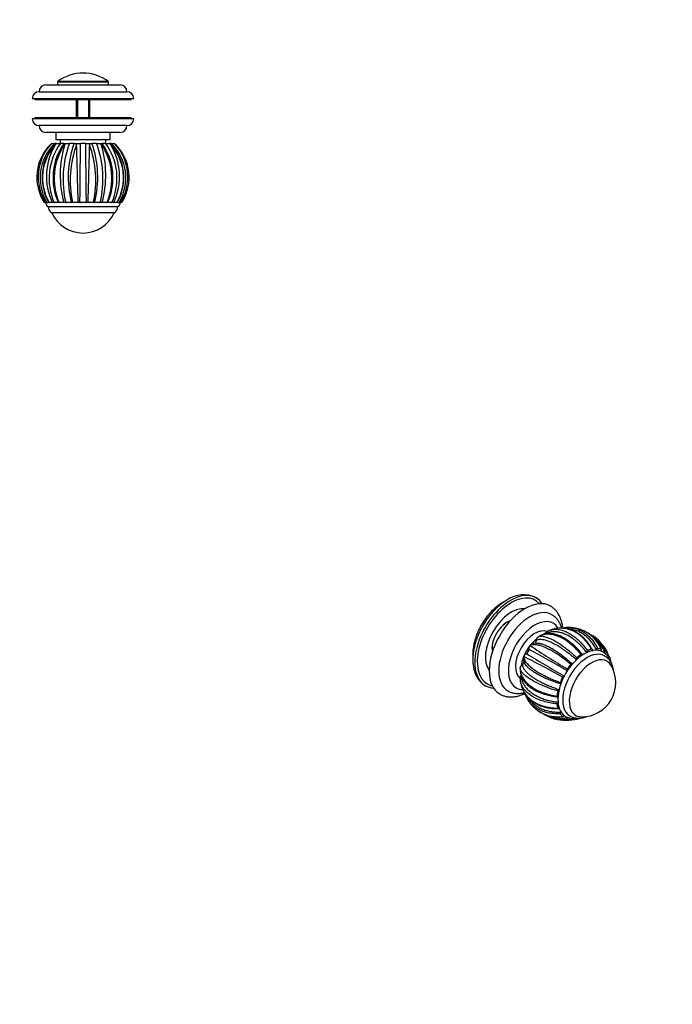
# Model space of a CAD drawing. Units: millimetres. Extents: x 0 to 744, y 0 to 1164.
# Drawn here: x 358 to 744, y 0 to 582 of the extents above; entities that cross this region are included whole.
import ezdxf
from ezdxf import colors
from ezdxf.entities.mleader import LeaderData, LeaderLine
from ezdxf.math import Vec2, Vec3

# ---------------------------------------------------------------- set-up
doc = ezdxf.new("R2010")
doc.units = ezdxf.units.MM
for name, color, linetype in [('DV2_Défaut', 7, 'Continuous'), ('DV6_Défaut', 7, 'Continuous'), ('Défaut', 7, 'Continuous')]:
    doc.layers.add(name, color=color, linetype=linetype)

# ---------------------------------------------------------------- blocks, each defined once
blk = doc.blocks.new('_DOT')
at = {"color": 0}
blk.add_line((0, 0), (-1, 0), dxfattribs=at)
at = {"color": 0, "const_width": 0.333}
blk.add_lwpolyline([(-0.1665, 0, 1), (0.1665, 0, 1)], format="xyb", close=True, dxfattribs=at)
blk = doc.blocks.new('SE1')
at = {"layer": 'DV2_Défaut', "color": 7, "linetype": 'Continuous'}
for p, q in [((373.64, 543.45), (417.64, 543.45)), ((380.64, 545.35), (410.64, 545.35)), ((380.64, 545.35), (380.64, 543.45)), ((410.56, 545.51), (380.72, 545.51)), ((410.64, 543.45), (410.64, 545.35)), ((369.64, 539.45), (421.64, 539.45)), ((365.64, 535.45), (425.64, 535.45)), ((367.14, 535.45), (367.14, 534.95)), ((367.14, 534.95), (424.14, 534.95)), ((391.64, 534.95), (391.64, 523.95)), ((392.4, 534.95), (392.4, 523.95)), ((398.87, 534.95), (398.87, 523.95)), ((399.64, 523.95), (399.64, 534.95)), ((424.14, 534.95), (424.14, 535.45)), ((424.14, 523.95), (367.14, 523.95)), ((367.14, 523.95), (367.14, 523.45)), ((424.14, 523.45), (424.14, 523.95)), ((425.64, 523.45), (365.64, 523.45)), ((421.64, 519.45), (369.64, 519.45)), ((417.64, 515.45), (373.64, 515.45)), ((379.64, 515.45), (379.64, 510.95)), ((411.64, 510.95), (411.64, 515.45)), ((376.57, 508.4), (377.13, 508.95)), ((377.16, 508.95), (378.96, 508.95)), ((379.65, 508.95), (378.96, 508.95)), ((379.95, 508.95), (379.47, 508.4)), ((411.64, 510.95), (379.64, 510.95)), ((379.88, 508.95), (379.67, 508.95)), ((379.88, 508.95), (379.95, 508.95)), ((379.95, 508.95), (382.27, 508.95)), ((382.14, 510.95), (382.14, 508.95)), ((384.36, 508.95), (382.27, 508.95)), ((384.31, 508.95), (385.05, 508.95)), ((385.16, 508.95), (384.84, 508.4)), ((385.04, 508.95), (385.16, 508.95)), ((385.16, 508.95), (387.61, 508.95)), ((390.31, 508.95), (387.61, 508.95)), ((390.31, 508.95), (391.83, 508.95)), ((391.83, 508.95), (391.96, 508.95)), ((391.96, 508.95), (391.84, 508.4)), ((391.96, 508.95), (394.18, 508.95)), ((397.1, 508.95), (394.18, 508.95)), ((397.1, 508.95), (399.19, 508.95)), ((399.19, 508.95), (399.32, 508.95)), ((399.32, 508.95), (400.96, 508.95)), ((399.32, 508.95), (399.43, 508.4)), ((403.66, 508.95), (400.96, 508.95)), ((403.66, 508.95), (406.01, 508.95)), ((406.01, 508.95), (406.12, 508.95)), ((406.12, 508.95), (406.97, 508.95)), ((406.12, 508.95), (406.44, 508.4)), ((409.01, 508.95), (407, 508.95)), ((409.01, 508.95), (411.25, 508.95)), ((409.14, 508.95), (409.14, 510.95)), ((411.25, 508.95), (411.32, 508.95)), ((411.61, 508.95), (411.32, 508.95)), ((411.32, 508.95), (411.8, 508.4)), ((412.31, 508.95), (411.64, 508.95)), ((412.31, 508.95), (414.12, 508.95)), ((414.14, 508.95), (414.71, 508.4)), ((373.43, 473.95), (372.76, 473.95)), ((374.29, 473.95), (373.43, 473.95)), ((374.23, 473.95), (373.94, 473.95)), ((374.29, 473.95), (374.8, 473.95)), ((375.4, 473.95), (374.79, 473.95)), ((375.45, 473.95), (375.57, 473.95)), ((377.48, 473.95), (375.57, 473.95)), ((378.54, 473.95), (377.48, 473.95)), ((381.02, 473.95), (378.17, 473.95)), ((378.54, 473.95), (379.07, 473.95)), ((381.44, 473.95), (381.08, 473.95)), ((384.3, 473.95), (381.44, 473.95)), ((385.4, 473.95), (384.3, 473.95)), ((388.71, 473.95), (385.09, 473.95)), ((385.4, 473.95), (385.87, 473.95)), ((388.63, 473.95), (388.76, 473.95)), ((389.47, 473.95), (388.76, 473.95)), ((392.84, 473.95), (389.46, 473.95)), ((393.82, 473.95), (392.84, 473.95)), ((397.41, 473.95), (393.6, 473.95)), ((393.82, 473.95), (394.15, 473.95)), ((397.14, 473.95), (397.46, 473.95)), ((398.43, 473.95), (397.46, 473.95)), ((401.81, 473.95), (398.43, 473.95)), ((402.51, 473.95), (401.8, 473.95)), ((405.83, 473.95), (402.44, 473.95)), ((402.51, 473.95), (402.66, 473.95)), ((405.42, 473.95), (405.87, 473.95)), ((406.98, 473.95), (405.87, 473.95)), ((409.84, 473.95), (406.98, 473.95)), ((410.2, 473.95), (409.83, 473.95)), ((412.7, 473.95), (410.25, 473.95)), ((412.21, 473.95), (412.73, 473.95)), ((413.79, 473.95), (412.73, 473.95)), ((415.7, 473.95), (413.79, 473.95)), ((415.7, 473.95), (415.82, 473.95)), ((416.49, 473.95), (415.89, 473.95)), ((416.47, 473.95), (416.99, 473.95)), ((417.84, 473.95), (416.99, 473.95)), ((418.52, 473.95), (417.84, 473.95)), ((416.14, 471.45), (375.14, 471.45)), ((414.14, 467.95), (377.14, 467.95)), ((414.14, 467.95), (377.14, 467.95))]:
    blk.add_line(p, q, dxfattribs=at)
for centre, radius, start, end in [((395.64, 525.45), 25, 53.36079, 126.63921), ((373.64, 539.45), 4, 90, 179.98253), ((380.84, 545.35), 0.2, 126.63921, 180), ((410.44, 545.35), 0.2, 0, 53.36079), ((417.64, 539.45), 4, 0.01747, 90), ((369.64, 535.45), 4, 90, 180), ((421.64, 535.45), 4, 0, 90), ((369.64, 523.45), 4, 180, 270), ((373.64, 519.45), 4, 180.01747, 270), ((417.64, 519.45), 4, 270, 359.98253), ((421.64, 523.45), 4, 270, 0), ((395.61, 488.86), 27.28, 134.26034, 213.12603), ((395.6, 488.88), 27.28, 132.6217, 170.58741), ((398.03, 489.08), 28.88, 138.00798, 211.58612), ((398.84, 488.48), 28.53, 134.16398, 210.6174), ((400.4, 488.71), 28.97, 135.64432, 210.6196), ((400.67, 488.55), 29.04, 136.88722, 210.19261), ((409.78, 489.37), 35.79, 147.87534, 205.51071), ((411.01, 488.19), 35.46, 144.16328, 203.68168), ((413.31, 488.62), 35.4, 144.95622, 204.47213), ((414.69, 488.06), 36.12, 145.73405, 202.99687), ((444.93, 490.23), 62.78, 163.17667, 195.02628), ((446.02, 487.7), 62.16, 160.01085, 192.78046), ((447.79, 488.87), 60.89, 160.74406, 194.18373), ((451.15, 487), 63.05, 160.15763, 191.94018), ((-7018.97, 567.09), 7413.37, 359.280141, 359.55066), ((7121.25, 560.06), 6724.35, 180.435465, 180.733704), ((340.2, 487.01), 62.97, 348.03, 19.8533), ((342.81, 488.84), 61.53, 345.99573, 19.0762), ((345.98, 487.74), 61.46, 347.03546, 20.1907), ((376.61, 488.07), 36.1, 336.97592, 34.27672), ((346.33, 490.24), 62.79, 344.96978, 16.81215), ((377.94, 488.62), 35.43, 335.53786, 35.01739), ((380.48, 488.22), 35.27, 336.14185, 36.01386), ((390.92, 488.71), 28.94, 329.3332, 44.38723), ((390.61, 488.56), 29.03, 329.7918, 43.11681), ((381.48, 489.37), 35.8, 334.49292, 32.11157), ((392.49, 488.49), 28.49, 329.31899, 45.89945), ((395.67, 488.88), 27.28, 17.43389, 47.38096), ((395.67, 488.86), 27.28, 326.87284, 45.74043), ((393.27, 489.08), 28.86, 328.38579, 42.02047), ((412.91, 488.67), 35.04, 159.23216, 174.21694), ((378.15, 488.65), 35.23, 5.82597, 20.63302), ((376.25, 473.82), 2.62, 177.11763, 244.80989), ((415.02, 473.82), 2.62, 295.19011, 2.88237), ((395.67, 488.88), 27.28, 326.82978, 328.9117), ((379.2, 471.45), 4.06, 180, 239.48976), ((395.64, 476.21), 20.26, 204.06119, 335.93881), ((412.08, 471.45), 4.06, 300.51024, 0)]:
    blk.add_arc(centre, radius, start, end, dxfattribs=at)
for points, knots in [([(392.84, 473.95), (392.83, 474.41), (392.79, 475.36), (392.72, 477.52), (392.63, 480.56), (392.49, 485.46), (392.34, 491.38), (392.19, 497), (392.07, 501.12), (391.99, 503.99), (391.91, 506.4), (391.87, 507.76), (391.85, 508.4)], [0, 0, 0, 0, 0.043583, 0.089106, 0.195085, 0.304704, 0.491503, 0.66299, 0.760273, 0.848862, 0.928768, 1, 1, 1, 1]), ([(399.43, 508.4), (399.42, 508.04), (399.39, 507.29), (399.35, 506.04), (399.31, 504.64), (399.26, 503.08), (399.21, 501.35), (399.16, 499.44), (399.07, 496.13), (398.93, 491.08), (398.79, 485.65), (398.67, 481.49), (398.59, 478.74), (398.51, 476.23), (398.46, 474.7), (398.43, 473.95)], [0, 0, 0, 0, 0.040732, 0.084514, 0.13135, 0.181241, 0.234189, 0.290199, 0.349272, 0.516912, 0.698376, 0.779388, 0.856657, 0.930192, 1, 1, 1, 1])]:
    blk.add_open_spline(points, degree=3, knots=knots, dxfattribs=at)
blk = doc.blocks.new('SE5')
at = {"layer": 'DV6_Défaut', "color": 7, "linetype": 'Continuous'}
for p, q in [((664.6, 217.05), (664.69, 217.13)), ((664.69, 217.13), (665, 217.31)), ((659.8, 211.95), (659.88, 212.05)), ((659.88, 212.05), (660.05, 212.08)), ((656.14, 205.55), (656.2, 205.67)), ((656.2, 205.67), (656.25, 205.51)), ((654.2, 198.61), (654.21, 198.97)), ((654.21, 198.97), (654.22, 199.09)), ((679.61, 167.92), (679.77, 167.92))]:
    blk.add_line(p, q, dxfattribs=at)
for centre, radius, start, end in [((656.13, 225.26), 16.78, 64.5301, 124.83027), ((656.13, 225.26), 16.78, 63.78708, 63.89398), ((652.15, 225.22), 14.81, 118.69675, 124.66471), ((681.43, 195.35), 27.5, 107.47994, 110.4542), ((682.56, 206.25), 16.55, 84.92711, 102.94203), ((681.43, 195.35), 27.5, 72.22971, 84.52362), ((683.4, 202.54), 20.06, 21.37674, 71.30582), ((667.6, 214.19), 4.15, 136.41986, 169.32946), ((671.83, 216.88), 3.81, 126.56714, 148.87436), ((675.34, 211.6), 10.15, 110.26537, 124.77163), ((683.73, 202.68), 19.8, 20.53298, 61.26794), ((686.53, 200.19), 20.52, 50.46286, 65.32033), ((685.98, 201.1), 19.44, 20.99509, 51.7735), ((687.25, 201.8), 18.76, 20.04462, 49.04956), ((681.43, 195.35), 27.5, 33.78512, 48.67388), ((656.85, 209.55), 2.46, 293.60587, 6.39228), ((662.61, 210.16), 3.33, 147.5665, 185.85505), ((79.98, -852.92), 1210.39, 60.1857, 61.40433), ((661.58, 210.89), 2.06, 120.0918, 145.72115), ((883.4, 542.37), 398.72, 235.93175, 239.66079), ((663.74, 207.59), 5.97, 89.92734, 122.23758), ((658.02, 204.78), 2.03, 157.49326, 179.9232), ((662.24, 204.65), 6.23, 178.6852, 209.63655), ((659.17, 204.3), 3.28, 114.05185, 155.14717), ((470.47, -174.54), 423.04, 60.43407, 63.94876), ((1353.32, 1349.08), 1336.93, 238.65348, 239.75677), ((688.81, 203.65), 1.64, 133.51938, 172.80102), ((694.76, 207.73), 1.52, 119.20701, 160.7264), ((658.2, 197.91), 4.15, 130.66556, 163.57962), ((683.06, 197.49), 1.31, 144.06682, 190.0137), ((690.44, 190.15), 20.26, 269.95656, 30.04344), ((664.11, 192.51), 9.93, 175.192, 189.64462), ((657.71, 193.04), 3.5, 150.60055, 175.85835), ((680.4, 192.88), 1.31, 110.017, 156.1343), ((678.94, 196.79), 2.87, 290.63104, 298.83001), ((678.94, 196.79), 2.87, 1.18934, 9.36894), ((681.43, 195.35), 27.5, 189.54479, 192.52584), ((672.59, 188.96), 16.58, 197.07398, 214.58959), ((677.94, 184.82), 1.64, 127.23683, 166.42873), ((681.43, 195.35), 27.5, 215.48138, 227.76954), ((676.22, 189.69), 19.8, 227.88957, 228.12827), ((676.19, 190.06), 20.06, 228.69103, 278.63239), ((677.36, 177.64), 1.5, 139.04596, 181.23078), ((676.22, 189.69), 19.8, 234.51816, 279.51388), ((679.8, 188.54), 20.53, 234.72646, 248.9595), ((678.76, 187.1), 18.77, 250.34243, 279.94378), ((681.43, 195.35), 27.5, 251.33331, 266.22542), ((680.81, 183.42), 15.53, 266.14003, 267.29314), ((680.81, 183.42), 15.53, 281.02807, 282.44891)]:
    blk.add_arc(centre, radius, start, end, dxfattribs=at)
for centre, major_axis, start_param, end_param in [((648.55, 214.34), (-15, -25.98), 2.854776, 6.283185), ((648.9, 214.13), (-14.25, -24.68), 2.949671, 6.283185), ((657.04, 209.44), (-15, -25.98), 3.142114, 6.283185), ((648.9, 214.13), (-10.8, -18.71), 3.384211, 6.040567), ((659.87, 207.81), (-13, -22.52), 3.141347, 6.282789), ((662.69, 206.17), (-11, -19.05), 2.825227, 6.283185), ((646.43, 215.56), (6.32, 10.96), 0.570369, 2.571224), ((645.72, 215.97), (5.75, 9.96), 0.513504, 0.916476), ((662.69, 206.17), (8, 13.86), 0.068077, 3.074963), ((665.88, 204.34), (8, 13.86), 0.963419, 2.17954), ((645.72, 215.97), (5.75, 9.96), 2.225117, 2.628088), ((692.04, 189.23), (11, 19.05), 0.035634, 3.107849), ((692.04, 189.23), (11.52, 19.96), 0.514346, 0.663842), ((692.04, 189.23), (11.52, 19.96), 0.121647, 0.271143), ((693.81, 188.21), (10.25, 17.75), 0, 3.141654), ((696.28, 186.78), (9.25, 16.02), 0, 3.462818), ((696.28, 186.78), (9.25, 16.02), 0, 3.462818), ((692.04, 189.23), (11.52, 19.96), 0.907045, 1.056541), ((693.81, 188.21), (10.25, 17.75), 6.282912, 6.283185), ((692.04, 189.23), (11.52, 19.96), 6.012133, 6.161629), ((692.04, 189.23), (11.52, 19.96), 1.299744, 1.44924), ((696.28, 186.78), (9.25, 16.02), 5.96196, 6.283185), ((696.28, 186.78), (9.25, 16.02), 5.96196, 6.283185), ((692.04, 189.23), (11.52, 19.96), -0.623135, -0.514256), ((692.04, 189.23), (-11.52, -19.96), 4.834036, 4.983532), ((648.55, 214.34), (-15, -25.98), 0, 0.286816), ((648.9, 214.13), (-14.25, -24.68), 0, 0.191922), ((662.69, 206.17), (-11, -19.05), 0, 0.316281), ((657.04, 209.44), (-15, -25.98), 0, 0.001495), ((692.04, 189.23), (-11.52, -19.96), -1.056576, -0.906939), ((692.04, 189.23), (-11.52, -19.96), -0.663751, -0.514256), ((692.04, 189.23), (-11.52, -19.96), 6.012133, 6.161629), ((692.04, 189.23), (-11.52, -19.96), 0.514346, 0.628734), ((692.04, 189.23), (-11.52, -19.96), 0.121647, 0.271143)]:
    blk.add_ellipse(centre, major_axis=major_axis, ratio=0.57735, start_param=start_param, end_param=end_param, dxfattribs=at)
for points, knots in [([(646.55, 239.03), (646.32, 238.9), (645.77, 238.57), (644.78, 237.94), (643.66, 237.15), (642.55, 236.29), (641.46, 235.38), (640.38, 234.41), (639.33, 233.4), (638.31, 232.33), (637.31, 231.22), (636.35, 230.07), (635.41, 228.87), (634.51, 227.64), (633.65, 226.38), (632.82, 225.09), (632.03, 223.77), (631.29, 222.42), (630.59, 221.06), (629.93, 219.68), (629.32, 218.28), (628.76, 216.88), (628.25, 215.46), (627.8, 214.04), (627.39, 212.62), (627.04, 211.21), (626.75, 209.79), (626.51, 208.39), (626.34, 207), (626.22, 205.62), (626.16, 204.27), (626.17, 202.93), (626.24, 201.62), (626.37, 200.34), (626.57, 199.1), (626.83, 197.9), (627.16, 196.73), (627.55, 195.62), (628, 194.56), (628.51, 193.56), (629.08, 192.62), (629.7, 191.74), (630.38, 190.93), (631.1, 190.18), (631.87, 189.5), (632.67, 188.9), (633.27, 188.51), (633.56, 188.35), (633.58, 188.35)], [0, 0, 0, 0, 0.012271, 0.035108, 0.057923, 0.080718, 0.103484, 0.126217, 0.148916, 0.17158, 0.194214, 0.216818, 0.239399, 0.261959, 0.284504, 0.307038, 0.329567, 0.352096, 0.37463, 0.397171, 0.419727, 0.442302, 0.464901, 0.487529, 0.510192, 0.532892, 0.555635, 0.578422, 0.601255, 0.624132, 0.647049, 0.669999, 0.692968, 0.715928, 0.738849, 0.761697, 0.784427, 0.806993, 0.829352, 0.851464, 0.873302, 0.894855, 0.916126, 0.937136, 0.95792, 0.978523, 0.998998, 1, 1, 1, 1]), ([(643.72, 237.4), (643.51, 237.27), (642.99, 236.97), (642.07, 236.37), (641.02, 235.62), (639.98, 234.8), (638.96, 233.93), (637.97, 233.01), (637, 232.04), (636.06, 231.02), (635.15, 229.95), (634.27, 228.85), (633.43, 227.71), (632.62, 226.54), (631.85, 225.33), (631.12, 224.1), (630.44, 222.85), (629.8, 221.57), (629.2, 220.28), (628.65, 218.98), (628.15, 217.66), (627.71, 216.34), (627.32, 215.01), (626.98, 213.69), (626.69, 212.37), (626.47, 211.06), (626.3, 209.75), (626.2, 208.47), (626.16, 207.2), (626.17, 206.21), (626.2, 205.64), (626.21, 205.48)], [0, 0, 0, 0, 0.019472, 0.055534, 0.091557, 0.127542, 0.163472, 0.199339, 0.235141, 0.27088, 0.306561, 0.342193, 0.377783, 0.413342, 0.448881, 0.48441, 0.51994, 0.55548, 0.591039, 0.626631, 0.662264, 0.697951, 0.733702, 0.769526, 0.805432, 0.841425, 0.877508, 0.913678, 0.949925, 0.986229, 1, 1, 1, 1]), ([(679.32, 222.48), (679.31, 222.58), (679.25, 223.11), (679.13, 224.05), (678.9, 225.27), (678.61, 226.46), (678.25, 227.59), (677.83, 228.68), (677.35, 229.71), (676.81, 230.69), (676.21, 231.6), (675.56, 232.45), (674.86, 233.22), (674.12, 233.94), (673.33, 234.58), (672.62, 235.08), (672.2, 235.32), (672.02, 235.42)], [0, 0, 0, 0, 0.018015, 0.094284, 0.170371, 0.246142, 0.321448, 0.396138, 0.470069, 0.543131, 0.615257, 0.686433, 0.756701, 0.826152, 0.894922, 0.963173, 1, 1, 1, 1]), ([(678.7, 222.38), (678.61, 222.7), (678.4, 223.36), (678.02, 224.34), (677.56, 225.31), (677.05, 226.23), (676.47, 227.08), (675.85, 227.87), (675.17, 228.59), (674.45, 229.24), (673.69, 229.81), (673.14, 230.18), (672.87, 230.32), (672.87, 230.32)], [0, 0, 0, 0, 0.09206, 0.198474, 0.303587, 0.407218, 0.509278, 0.609779, 0.70883, 0.806622, 0.903406, 0.999477, 1, 1, 1, 1]), ([(671.82, 221.12), (671.87, 221.14), (672.23, 221.27), (672.93, 221.47), (674.01, 221.66), (675.19, 221.73), (676.5, 221.65), (678.78, 221.28), (682.25, 220.01), (686, 217.56), (688.85, 215.06), (690.74, 213.14), (692.46, 211.15), (693.51, 209.74), (694.02, 209.05)], [0, 0, 0, 0, 0.007751, 0.058514, 0.112588, 0.169977, 0.230682, 0.294709, 0.476406, 0.673085, 0.76089, 0.844638, 0.924338, 1, 1, 1, 1]), ([(696.4, 209.88), (696.14, 210.33), (695.62, 211.25), (694.35, 213.17), (692.47, 215.52), (689.23, 218.58), (684.99, 221.15), (680.59, 222.31), (677.13, 222.39), (674.89, 222.06), (673.61, 221.73), (673.17, 221.59)], [0, 0, 0, 0, 0.0486013, 0.0993816, 0.2176022, 0.3398828, 0.5482568, 0.7395514, 0.8480707, 0.9468918, 1, 1, 1, 1]), ([(696.83, 209.68), (696.54, 210.21), (696.02, 211.17), (695.07, 212.64), (694.08, 213.98), (693.01, 215.27), (691.88, 216.47), (690.71, 217.55), (689.65, 218.4), (688.73, 219.06), (687.94, 219.57), (687.25, 219.97), (686.59, 220.33), (685.91, 220.66), (684.93, 221.1), (683.65, 221.57), (682.1, 221.99), (680.91, 222.2), (680.11, 222.3), (679.67, 222.34), (679.23, 222.36), (678.74, 222.38), (678.08, 222.39), (677.19, 222.36), (676.03, 222.24), (675.06, 222.07), (674.52, 221.95), (674.42, 221.92)], [0, 0, 0, 0, 0.053896, 0.114575, 0.171129, 0.223564, 0.287069, 0.343266, 0.392149, 0.433687, 0.467883, 0.49532, 0.522333, 0.550665, 0.580318, 0.643228, 0.704979, 0.76357, 0.78075, 0.797777, 0.814649, 0.832203, 0.854657, 0.890435, 0.934782, 0.9877, 1, 1, 1, 1]), ([(699.28, 209.71), (699.04, 210.14), (698.55, 211.01), (697.74, 212.27), (696.86, 213.49), (695.91, 214.68), (694.88, 215.81), (693.78, 216.89), (692.25, 218.2), (690.25, 219.58), (687.76, 220.83), (685.2, 221.65), (683.26, 221.95), (682.19, 222.01), (681.97, 222.01)], [0, 0, 0, 0, 0.059469, 0.12039, 0.182761, 0.246581, 0.311849, 0.378563, 0.446722, 0.578631, 0.70938, 0.838986, 0.967465, 1, 1, 1, 1]), ([(684.02, 222.73), (684.26, 222.71), (686.06, 222.5), (689.52, 221.46), (693.21, 219.04), (695.82, 216.5), (697.45, 214.52), (698.87, 212.45), (699.67, 210.96), (700.06, 210.24)], [0, 0, 0, 0, 0.038792, 0.286418, 0.554463, 0.674129, 0.788264, 0.896884, 1, 1, 1, 1]), ([(687.18, 203.86), (686.79, 204.2), (686, 204.89), (684.78, 205.9), (683.54, 206.9), (682.26, 207.89), (680.95, 208.85), (679.62, 209.78), (677.87, 210.95), (675.75, 212.25), (673.35, 213.52), (671.11, 214.51), (669.09, 215.21), (667.29, 215.6), (665.75, 215.69), (664.46, 215.51), (663.84, 215.14), (663.52, 214.96)], [0, 0, 0, 0, 0.040444, 0.081876, 0.124294, 0.167697, 0.212085, 0.257457, 0.303811, 0.393521, 0.482442, 0.570585, 0.657963, 0.744583, 0.830457, 0.915593, 1, 1, 1, 1]), ([(683.2, 214.54), (682.6, 214.98), (681.62, 215.69), (680, 216.67), (678.5, 217.44), (677.06, 218.05), (675.75, 218.5), (674.55, 218.81), (673.51, 219), (672.65, 219.11), (671.93, 219.15), (671.31, 219.16), (670.67, 219.14), (669.93, 219.08), (669.21, 218.97), (668.58, 218.84), (668.1, 218.72), (667.7, 218.6), (667.28, 218.46), (666.77, 218.26), (666.18, 218), (665.58, 217.68), (665.14, 217.43), (664.92, 217.28), (664.88, 217.25)], [0, 0, 0, 0, 0.085765, 0.167976, 0.246614, 0.321654, 0.39264, 0.45649, 0.512607, 0.561001, 0.594602, 0.626973, 0.659066, 0.697723, 0.745871, 0.776588, 0.803028, 0.82518, 0.844792, 0.874489, 0.91679, 0.952001, 0.992825, 1, 1, 1, 1]), ([(690.06, 206.77), (689.72, 207.19), (689.03, 208.04), (687.46, 209.82), (685.24, 212.03), (681.67, 214.93), (677.38, 217.43), (673.31, 218.65), (670.31, 218.86), (668.22, 218.62), (666.46, 218.11), (665.47, 217.57), (665, 217.31)], [0, 0, 0, 0, 0.043583, 0.089106, 0.195085, 0.304704, 0.491503, 0.66299, 0.760273, 0.848862, 0.928768, 1, 1, 1, 1]), ([(665, 217.31), (665.15, 217.37), (665.46, 217.5), (666.03, 217.6), (666.7, 217.63), (667.49, 217.58), (668.42, 217.42), (669.49, 217.14), (671.44, 216.47), (674.64, 214.93), (678.45, 212.49), (681.56, 210.16), (683.7, 208.42), (685.74, 206.66), (687.04, 205.44), (687.68, 204.84)], [0, 0, 0, 0, 0.040732, 0.084514, 0.13135, 0.181241, 0.234189, 0.290199, 0.349272, 0.516912, 0.698376, 0.779388, 0.856657, 0.930192, 1, 1, 1, 1]), ([(693.33, 208.23), (693.01, 208.63), (692.37, 209.45), (691.36, 210.63), (690.29, 211.78), (689.18, 212.91), (688.01, 213.99), (686.79, 215.01), (685.15, 216.28), (683.09, 217.63), (680.64, 218.88), (678.24, 219.75), (675.94, 220.23), (673.77, 220.33), (671.75, 220.05), (670.27, 219.54), (669.48, 219.1), (669.26, 218.96)], [0, 0, 0, 0, 0.042544, 0.086128, 0.130748, 0.176406, 0.223099, 0.270826, 0.319588, 0.413956, 0.507495, 0.600216, 0.692131, 0.783249, 0.873583, 0.96314, 1, 1, 1, 1]), ([(680.48, 216.37), (680.57, 216.32), (680.92, 216.11), (681.28, 215.89), (681.55, 215.71)], [0, 0, 0, 0, 0.2377669, 1, 1, 1, 1]), ([(681.58, 215.69), (681.7, 215.61), (682.23, 215.26), (683.47, 214.36), (685.26, 212.88), (687.25, 210.95), (689.09, 208.92), (690.21, 207.46), (690.75, 206.74)], [0, 0, 0, 0, 0.0371322, 0.1613274, 0.3834714, 0.5973079, 0.8028225, 1, 1, 1, 1]), ([(684.02, 200.98), (683.61, 201.34), (682.76, 202.05), (680.88, 203.57), (678.34, 205.48), (674.46, 208.09), (670.13, 210.5), (666.39, 211.95), (663.87, 212.51), (662.24, 212.61), (660.98, 212.47), (660.34, 212.21), (660.04, 212.08)], [0, 0, 0, 0, 0.043583, 0.089106, 0.195085, 0.304704, 0.491503, 0.66299, 0.760273, 0.848862, 0.928768, 1, 1, 1, 1]), ([(663.52, 214.96), (663.5, 214.83), (663.46, 214.7), (663.38, 214.44), (663.33, 214.3), (663.21, 214.04), (663.14, 213.91), (662.98, 213.67), (662.9, 213.56), (662.81, 213.47)], [0, 0, 0, 0, 0.2527315, 0.2527315, 0.5054629, 0.5054629, 0.7581944, 0.7581944, 1, 1, 1, 1]), ([(663.73, 213.56), (663.75, 213.56), (664.01, 213.57), (664.52, 213.55), (665.31, 213.44), (666.16, 213.27), (667.07, 213.01), (668.03, 212.68), (669.05, 212.28), (670.12, 211.8), (671.23, 211.25), (672.39, 210.62), (673.59, 209.93), (674.82, 209.16), (676.41, 208.12), (678.35, 206.74), (680.59, 205.01), (682.74, 203.21), (684.12, 201.96), (684.8, 201.35)], [0, 0, 0, 0, 0.006571, 0.057839, 0.109329, 0.161043, 0.212981, 0.265145, 0.317536, 0.370157, 0.423009, 0.476093, 0.529411, 0.582964, 0.636756, 0.73297, 0.825587, 0.914599, 1, 1, 1, 1]), ([(696.9, 209.47), (696.89, 209.54), (696.87, 209.61), (696.82, 209.73), (696.78, 209.78), (696.7, 209.85), (696.64, 209.88), (696.53, 209.9), (696.46, 209.9), (696.4, 209.88)], [0, 0, 0, 0, 0.25, 0.25, 0.5, 0.5, 0.75, 0.75, 1, 1, 1, 1]), ([(700.06, 210.24), (699.94, 210.25), (699.79, 210.2), (699.52, 210.01), (699.39, 209.87), (699.28, 209.71)], [0, 0, 0, 0, 0.5, 0.5, 1, 1, 1, 1]), ([(702.31, 209.12), (702.33, 209.21), (702.33, 209.29), (702.33, 209.45), (702.32, 209.53), (702.29, 209.66), (702.26, 209.71), (702.18, 209.8), (702.13, 209.83), (702.08, 209.85)], [0, 0, 0, 0, 0.25, 0.25, 0.5, 0.5, 0.75, 0.75, 1, 1, 1, 1]), ([(706.23, 206.68), (706.09, 207.08), (705.8, 207.89), (705.17, 209.22), (704.63, 210.13), (704.29, 210.65)], [0, 0, 0, 0, 0.285829, 0.584472, 1, 1, 1, 1]), ([(656.25, 205.51), (656.27, 205.33), (656.3, 204.95), (656.48, 204.34), (656.76, 203.66), (657.18, 202.91), (657.75, 202.09), (658.5, 201.21), (660.01, 199.69), (662.86, 197.44), (666.81, 195.11), (670.31, 193.36), (672.85, 192.23), (675.35, 191.2), (677.03, 190.59), (677.85, 190.3)], [0, 0, 0, 0, 0.040732, 0.084514, 0.13135, 0.181241, 0.234189, 0.290199, 0.349272, 0.516912, 0.698376, 0.779388, 0.856657, 0.930192, 1, 1, 1, 1]), ([(687.08, 203.36), (687.08, 203.36), (687.08, 203.36), (687.12, 203.53), (687.16, 203.7), (687.18, 203.86)], [0, 0, 0, 0, 0.00281, 0.00281, 1, 1, 1, 1]), ([(690.75, 206.74), (690.72, 206.79), (690.67, 206.83), (690.58, 206.89), (690.52, 206.9), (690.4, 206.91), (690.33, 206.9), (690.2, 206.85), (690.12, 206.81), (690.06, 206.77)], [0, 0, 0, 0, 0.25, 0.25, 0.5, 0.5, 0.75, 0.75, 1, 1, 1, 1]), ([(690.75, 206.74), (690.82, 206.65), (690.9, 206.58), (690.99, 206.52), (690.99, 206.52), (690.99, 206.52)], [0, 0, 0, 0, 0.993904, 0.993904, 1, 1, 1, 1]), ([(696.9, 209.47), (696.92, 209.33), (696.95, 209.21), (697.01, 209.06), (697.03, 209.03), (697.04, 209)], [0, 0, 0, 0, 0.782998, 0.782998, 1, 1, 1, 1]), ([(702.31, 209.12), (702.28, 208.95), (702.26, 208.8), (702.26, 208.64), (702.26, 208.63), (702.26, 208.63)], [0, 0, 0, 0, 0.971225, 0.971225, 1, 1, 1, 1]), ([(707.7, 202.29), (707.61, 202.55), (707.41, 203.11), (707.04, 203.95), (706.59, 204.78), (706.09, 205.55), (705.53, 206.26), (704.92, 206.9), (704.27, 207.48), (703.58, 207.97), (703.01, 208.32), (702.71, 208.46), (702.64, 208.49)], [0, 0, 0, 0, 0.0938825, 0.2087187, 0.3221914, 0.4341178, 0.5444323, 0.6532013, 0.7606158, 0.8669685, 0.9726238, 1, 1, 1, 1]), ([(709.32, 197.43), (709.31, 197.5), (709.25, 197.92), (709.1, 198.69), (708.83, 199.71), (708.49, 200.67), (708.09, 201.58), (707.63, 202.43), (707.1, 203.22), (706.53, 203.94), (705.9, 204.6), (705.23, 205.18), (704.6, 205.64), (704.22, 205.86), (704.06, 205.95)], [0, 0, 0, 0, 0.0192613, 0.118457, 0.2168401, 0.3140388, 0.4097271, 0.5036814, 0.5958131, 0.6861721, 0.7749261, 0.8623299, 0.948695, 1, 1, 1, 1]), ([(704.88, 208.24), (704.79, 208.31), (704.67, 208.33), (704.4, 208.27), (704.26, 208.18), (704.13, 208.07)], [0, 0, 0, 0, 0.5, 0.5, 1, 1, 1, 1]), ([(706.15, 205.74), (706.19, 205.83), (706.23, 205.92), (706.28, 206.09), (706.3, 206.18), (706.31, 206.35), (706.31, 206.43), (706.28, 206.57), (706.26, 206.63), (706.23, 206.68)], [0, 0, 0, 0, 0.25, 0.25, 0.5, 0.5, 0.75, 0.75, 1, 1, 1, 1]), ([(707.14, 203.56), (707, 203.94), (706.74, 204.69), (706.39, 205.43), (706.2, 205.8), (706.19, 205.82)], [0, 0, 0, 0, 0.485227, 0.982301, 1, 1, 1, 1]), ([(707.69, 203.42), (707.57, 203.77), (707.35, 204.44), (706.86, 205.5), (706.47, 206.21), (706.27, 206.54), (706.27, 206.55)], [0, 0, 0, 0, 0.2958751, 0.6648096, 0.9947975, 1, 1, 1, 1]), ([(654.2, 198.74), (654.19, 198.69), (654.17, 198.43), (654.17, 197.92), (654.2, 197.24), (654.26, 196.6), (654.37, 195.93), (654.54, 195.14), (654.82, 194.22), (655.2, 193.3), (655.6, 192.5), (655.99, 191.81), (656.44, 191.13), (656.99, 190.39), (657.68, 189.59), (658.55, 188.71), (659.59, 187.79), (660.84, 186.86), (662.26, 185.94), (663.91, 185.03), (665.02, 184.53), (665.7, 184.23)], [0, 0, 0, 0, 0.007177, 0.048001, 0.083213, 0.125514, 0.155212, 0.196974, 0.254125, 0.312822, 0.357046, 0.397244, 0.43899, 0.487385, 0.543503, 0.607354, 0.678342, 0.753382, 0.832022, 0.914234, 1, 1, 1, 1]), ([(654.2, 198.61), (654.2, 198.31), (654.2, 197.7), (654.32, 196.75), (654.54, 195.74), (654.89, 194.68), (655.39, 193.57), (656.06, 192.43), (657.47, 190.49), (660.29, 187.82), (664.35, 185.5), (668, 184.05), (670.63, 183.23), (673.25, 182.6), (675.01, 182.31), (675.86, 182.18)], [0, 0, 0, 0, 0.039643, 0.082119, 0.127431, 0.17558, 0.226568, 0.280398, 0.337073, 0.508511, 0.695285, 0.777222, 0.855314, 0.929571, 1, 1, 1, 1]), ([(676.34, 185.21), (675.87, 185.35), (674.92, 185.63), (673.48, 186.09), (672.03, 186.59), (670.56, 187.12), (669.09, 187.69), (667.62, 188.29), (664.78, 189.54), (661.08, 191.45), (657.85, 193.66), (655.97, 195.38), (654.96, 196.63), (654.37, 197.7), (654.25, 198.32), (654.2, 198.61)], [0, 0, 0, 0, 0.039317, 0.079894, 0.121733, 0.164834, 0.2092, 0.254833, 0.301733, 0.483193, 0.650857, 0.752171, 0.844125, 0.926732, 1, 1, 1, 1]), ([(655.5, 201.06), (655.49, 200.88), (655.47, 200.53), (655.56, 199.96), (655.74, 199.37), (656.02, 198.76), (656.4, 198.13), (656.87, 197.47), (657.44, 196.8), (658.11, 196.12), (658.87, 195.42), (659.72, 194.71), (660.66, 194), (661.69, 193.28), (662.8, 192.56), (663.99, 191.84), (665.26, 191.12), (666.95, 190.23), (669.09, 189.19), (671.7, 188.07), (674.31, 187.04), (676.08, 186.43), (676.94, 186.13)], [0, 0, 0, 0, 0.042125, 0.08443, 0.126918, 0.169589, 0.212444, 0.255485, 0.298713, 0.342128, 0.385732, 0.429526, 0.473512, 0.517691, 0.562064, 0.606633, 0.651398, 0.696363, 0.776789, 0.854207, 0.928613, 1, 1, 1, 1]), ([(656.44, 202.46), (656.44, 202.46), (656.44, 202.45), (656.4, 202.31), (656.34, 202.18), (656.21, 201.92), (656.14, 201.8), (655.97, 201.56), (655.88, 201.45), (655.7, 201.24), (655.6, 201.15), (655.5, 201.06)], [0, 0, 0, 0, 0.011417, 0.011417, 0.258563, 0.258563, 0.505709, 0.505709, 0.752854, 0.752854, 1, 1, 1, 1]), ([(677.93, 189.44), (677.43, 189.6), (676.43, 189.91), (674.94, 190.43), (673.44, 190.97), (671.94, 191.56), (670.44, 192.17), (668.96, 192.82), (667.06, 193.71), (664.86, 194.85), (662.53, 196.24), (660.54, 197.61), (658.91, 198.97), (657.66, 200.28), (657.06, 201.13), (656.83, 201.56), (656.81, 201.58)], [0, 0, 0, 0, 0.048399, 0.09798, 0.148741, 0.200681, 0.2538, 0.308095, 0.363567, 0.470921, 0.577332, 0.682812, 0.787375, 0.891033, 0.993797, 1, 1, 1, 1]), ([(684.8, 201.35), (684.74, 201.36), (684.68, 201.37), (684.56, 201.36), (684.49, 201.34), (684.35, 201.27), (684.28, 201.23), (684.14, 201.12), (684.08, 201.05), (684.02, 200.98)], [0, 0, 0, 0, 0.25, 0.25, 0.5, 0.5, 0.75, 0.75, 1, 1, 1, 1]), ([(684.8, 201.35), (684.91, 201.32), (685.02, 201.31), (685.14, 201.32), (685.15, 201.32), (685.15, 201.32)], [0, 0, 0, 0, 0.976781, 0.976781, 1, 1, 1, 1]), ([(707.74, 203.34), (707.7, 203.47), (707.62, 203.56), (707.41, 203.63), (707.27, 203.62), (707.14, 203.56)], [0, 0, 0, 0, 0.5, 0.5, 1, 1, 1, 1]), ([(654.88, 194.1), (654.88, 193.83), (654.9, 193.25), (655.02, 192.35), (655.26, 191.4), (655.59, 190.45), (656.02, 189.52), (656.55, 188.59), (657.19, 187.69), (657.92, 186.8), (658.75, 185.94), (659.68, 185.1), (660.7, 184.3), (661.81, 183.53), (663, 182.81), (664.28, 182.12), (665.99, 181.31), (668.17, 180.46), (670.83, 179.65), (673.52, 179.03), (675.34, 178.75), (676.23, 178.62)], [0, 0, 0, 0, 0.036967, 0.081657, 0.12654, 0.171617, 0.216889, 0.262358, 0.308023, 0.353888, 0.399953, 0.446219, 0.492688, 0.539361, 0.58624, 0.633327, 0.680622, 0.765217, 0.846649, 0.924912, 1, 1, 1, 1]), ([(675.86, 177.61), (675.33, 177.66), (674.25, 177.78), (671.92, 178.14), (668.9, 178.81), (664.6, 180.22), (660.29, 182.44), (657.19, 185.11), (655.51, 187.41), (654.69, 189.18), (654.38, 190.32), (654.3, 190.84)], [0, 0, 0, 0, 0.047106, 0.096324, 0.210908, 0.329427, 0.531391, 0.716801, 0.821982, 0.917763, 1, 1, 1, 1]), ([(654.59, 189.39), (654.65, 189.13), (654.83, 188.39), (655.22, 187.19), (655.82, 185.78), (656.6, 184.36), (658.15, 182.09), (661.08, 179.24), (665.1, 177.08), (668.67, 175.95), (671.25, 175.42), (673.8, 175.14), (675.51, 175.13), (676.34, 175.13)], [0, 0, 0, 0, 0.031007, 0.086661, 0.145726, 0.208205, 0.274102, 0.461108, 0.663534, 0.753904, 0.840099, 0.922128, 1, 1, 1, 1]), ([(655.37, 186.82), (655.42, 186.7), (655.63, 186.17), (656.03, 185.32), (656.6, 184.28), (657.22, 183.33), (657.96, 182.32), (658.82, 181.34), (659.76, 180.41), (660.65, 179.65), (661.39, 179.08), (662, 178.66), (662.48, 178.34), (662.97, 178.04), (663.49, 177.74), (664.02, 177.46), (664.62, 177.16), (665.3, 176.84), (666.12, 176.5), (667.09, 176.15), (668.24, 175.79), (669.59, 175.45), (671.15, 175.15), (672.91, 174.93), (674.83, 174.81), (676.04, 174.84), (676.72, 174.86)], [0, 0, 0, 0, 0.015506, 0.067839, 0.116388, 0.162922, 0.207382, 0.267841, 0.319931, 0.365902, 0.408351, 0.431031, 0.453302, 0.475949, 0.498973, 0.522374, 0.546345, 0.576097, 0.608797, 0.647718, 0.692838, 0.744158, 0.80168, 0.865408, 0.935348, 1, 1, 1, 1]), ([(677.85, 190.3), (677.78, 190.12), (677.76, 189.94), (677.79, 189.64), (677.84, 189.52), (677.93, 189.44)], [0, 0, 0, 0, 0.5, 0.5, 1, 1, 1, 1]), ([(642.07, 183.44), (642.37, 183.28), (642.9, 182.99), (643.82, 182.59), (644.77, 182.27), (645.75, 182.01), (646.76, 181.83), (647.8, 181.73), (648.86, 181.69), (649.94, 181.73), (651.04, 181.85), (652.16, 182.04), (653.3, 182.31), (654.45, 182.65), (655.6, 183.07), (656.42, 183.41), (656.84, 183.61), (656.88, 183.63)], [0, 0, 0, 0, 0.06442, 0.132394, 0.200473, 0.268852, 0.33771, 0.407204, 0.477457, 0.548555, 0.620535, 0.693388, 0.767054, 0.84144, 0.916421, 0.991862, 1, 1, 1, 1]), ([(646.86, 185.3), (646.94, 185.25), (647.26, 185.06), (647.92, 184.74), (648.79, 184.39), (649.71, 184.11), (650.64, 183.91), (651.61, 183.77), (652.6, 183.71), (653.61, 183.73), (654.64, 183.82), (655.66, 183.98), (656.34, 184.13), (656.66, 184.21)], [0, 0, 0, 0, 0.024661, 0.120151, 0.215583, 0.311259, 0.407497, 0.504586, 0.602774, 0.702251, 0.803139, 0.905474, 1, 1, 1, 1]), ([(658.59, 181.6), (658.71, 181.4), (659.07, 180.85), (659.72, 179.96), (660.58, 178.98), (661.53, 178.05), (662.57, 177.18), (663.69, 176.38), (664.89, 175.64), (666.17, 174.99), (667.87, 174.25), (670.03, 173.55), (672.65, 173.01), (675.28, 172.72), (677.06, 172.72), (677.93, 172.72)], [0, 0, 0, 0, 0.034734, 0.098712, 0.16297, 0.227508, 0.29233, 0.357436, 0.42283, 0.488513, 0.554487, 0.672492, 0.786085, 0.895257, 1, 1, 1, 1]), ([(676.23, 181.59), (675.72, 181.65), (674.7, 181.78), (673.17, 182.03), (671.64, 182.35), (670.11, 182.73), (668.59, 183.17), (667.09, 183.68), (665.17, 184.43), (663.65, 185.16), (662.66, 185.72), (662.49, 185.82)], [0, 0, 0, 0, 0.0979954, 0.1983834, 0.3011616, 0.4063275, 0.5138787, 0.6238132, 0.7361288, 0.9534938, 1, 1, 1, 1]), ([(675.86, 182.18), (675.86, 182.1), (675.86, 182.02), (675.88, 181.88), (675.91, 181.81), (676.01, 181.66), (676.11, 181.6), (676.23, 181.59)], [0, 0, 0, 0, 0.25, 0.25, 0.5, 0.5, 1, 1, 1, 1]), ([(677.85, 171.78), (677.34, 171.76), (676.29, 171.72), (674.04, 171.78), (671.12, 172.12), (666.92, 173.23), (662.66, 175.43), (660.07, 177.96), (659.03, 179.4), (658.93, 179.54)], [0, 0, 0, 0, 0.063864, 0.13059, 0.285936, 0.446616, 0.720426, 0.971792, 1, 1, 1, 1]), ([(676.23, 178.62), (676.34, 178.76), (676.45, 178.92), (676.54, 179.08), (676.54, 179.08), (676.55, 179.08)], [0, 0, 0, 0, 0.991192, 0.991192, 1, 1, 1, 1]), ([(676.34, 175.13), (676.38, 174.99), (676.46, 174.9), (676.67, 174.83), (676.8, 174.85), (676.94, 174.9)], [0, 0, 0, 0, 0.5, 0.5, 1, 1, 1, 1]), ([(671.38, 170.5), (671.58, 170.42), (672.57, 170.04), (674.39, 169.51), (676.88, 169.15), (679.34, 169.07), (680.97, 169.25), (681.77, 169.34)], [0, 0, 0, 0, 0.060877, 0.309628, 0.549076, 0.779206, 1, 1, 1, 1]), ([(677.93, 172.72), (677.88, 172.64), (677.85, 172.55), (677.8, 172.37), (677.78, 172.28), (677.76, 172.11), (677.77, 172.03), (677.8, 171.89), (677.82, 171.83), (677.85, 171.78)], [0, 0, 0, 0, 0.25, 0.25, 0.5, 0.5, 0.75, 0.75, 1, 1, 1, 1]), ([(677.93, 172.72), (678, 172.89), (678.07, 173.06), (678.12, 173.23), (678.13, 173.24), (678.13, 173.25)], [0, 0, 0, 0, 0.957234, 0.957234, 1, 1, 1, 1]), ([(679.2, 170.23), (679.29, 170.15), (679.41, 170.13), (679.67, 170.19), (679.82, 170.28), (679.95, 170.39)], [0, 0, 0, 0, 0.5, 0.5, 1, 1, 1, 1]), ([(680.68, 170.4), (680.92, 170.25), (681.34, 169.99), (682.1, 169.62), (682.89, 169.33), (683.72, 169.1), (684.57, 168.95), (685.45, 168.86), (686.35, 168.86), (687.28, 168.92), (688.02, 169.03), (688.45, 169.12), (688.56, 169.14)], [0, 0, 0, 0, 0.095814, 0.201619, 0.307391, 0.413515, 0.520377, 0.628303, 0.73754, 0.848231, 0.960405, 1, 1, 1, 1]), ([(681.77, 169.34), (681.75, 169.26), (681.74, 169.17), (681.74, 169.01), (681.75, 168.94), (681.79, 168.8), (681.82, 168.75), (681.9, 168.66), (681.95, 168.63), (682, 168.61)], [0, 0, 0, 0, 0.25, 0.25, 0.5, 0.5, 0.75, 0.75, 1, 1, 1, 1]), ([(683.56, 170.46), (683.63, 170.42), (683.91, 170.24), (684.52, 169.96), (685.32, 169.65), (686.16, 169.41), (687.03, 169.24), (687.91, 169.15), (688.82, 169.13), (689.75, 169.19), (690.69, 169.32), (691.65, 169.52), (692.61, 169.8), (693.25, 170.03), (693.56, 170.16)], [0, 0, 0, 0, 0.020326, 0.105846, 0.191255, 0.276891, 0.363113, 0.450254, 0.538608, 0.628412, 0.719816, 0.812868, 0.907499, 1, 1, 1, 1]), ([(684.75, 168.68), (684.87, 168.69), (685.68, 168.74), (686.49, 168.87), (687.18, 168.99)], [0, 0, 0, 0, 0.141543, 1, 1, 1, 1]), ([(687.18, 168.99), (687.19, 168.92), (687.21, 168.85), (687.26, 168.73), (687.3, 168.68), (687.38, 168.61), (687.43, 168.58), (687.55, 168.56), (687.62, 168.57), (687.68, 168.58)], [0, 0, 0, 0, 0.25, 0.25, 0.5, 0.5, 0.75, 0.75, 1, 1, 1, 1]), ([(679.62, 167.91), (679.71, 167.91), (680.51, 167.86), (681.99, 167.87), (683.36, 168.1), (684.02, 168.22)], [0, 0, 0, 0, 0.058876, 0.541671, 1, 1, 1, 1]), ([(684.02, 168.22), (684.14, 168.21), (684.28, 168.26), (684.56, 168.46), (684.69, 168.6), (684.8, 168.75)], [0, 0, 0, 0, 0.5, 0.5, 1, 1, 1, 1]), ([(684.19, 168.25), (684.52, 168.24), (685.3, 168.26), (686.45, 168.35), (687.19, 168.5), (687.58, 168.58)], [0, 0, 0, 0, 0.288892, 0.678629, 1, 1, 1, 1])]:
    blk.add_open_spline(points, degree=3, knots=knots, dxfattribs=at)
for points in [[(698.92, 209.26), (699.05, 209.4), (699.17, 209.55), (699.28, 209.71)], [(693.07, 207.7), (693.17, 207.88), (693.25, 208.05), (693.33, 208.23)], [(703.77, 207.8), (703.89, 207.88), (704.01, 207.97), (704.13, 208.07)], [(706.15, 205.74), (706.12, 205.67), (706.09, 205.61), (706.07, 205.54)], [(654.59, 189.41), (654.73, 188.83), (654.86, 188.34), (655.01, 187.84)], [(676.94, 186.13), (677.06, 186.22), (677.18, 186.33), (677.3, 186.44)], [(678.12, 189.18), (678.06, 189.28), (678, 189.37), (677.93, 189.44)], [(676.53, 181.5), (676.44, 181.55), (676.34, 181.57), (676.23, 181.59)], [(677.42, 175.01), (677.26, 175), (677.1, 174.96), (676.94, 174.9)], [(680.36, 170.69), (680.22, 170.61), (680.08, 170.51), (679.95, 170.39)], [(681.77, 169.34), (681.8, 169.5), (681.82, 169.64), (681.82, 169.79)], [(684.93, 168.93), (684.89, 168.87), (684.84, 168.81), (684.8, 168.75)]]:
    blk.add_open_spline(points, degree=3, dxfattribs=at)

msp = doc.modelspace()

# ---------------------------------------------------------------- block references
at = {"layer": 'Défaut'}
for name in ['SE1', 'SE5']:
    msp.add_blockref(name, (0, 0), dxfattribs=at)

# ---------------------------------------------------------------- leaders
at = {"layer": 'Défaut', "color": 7, "linetype": 'Continuous'}
ml = msp.add_multileader_mtext('Standard', dxfattribs=at)
ml.set_content('{\\pxsm0.9;\\fSolid Edge ISO|b1||i0||c0|p34;\\W1.;21/03/2016\\P}', color=256)
ml.set_leader_properties()
ml.set_arrow_properties(name='DOT')
ml.build(insert=Vec2(0, 0))
ml.multileader.update_dxf_attribs({"leader_type": 0, "dogleg_length": 0, "arrow_head_size": 12})
ctx = ml.context
ctx.base_point, ctx.char_height, ctx.arrow_head_size, ctx.landing_gap_size = Vec3(656.6, 1156.97), 12, 12, 4.2
notes = []
notes.append((ctx, [(0, (0, 0, 0), (0, 0), (1, 0), 1, [])]))
ctx.mtext.insert = Vec3(658.6, 1163.09)
for ctx, leaders in notes:
    for number, flags, end, landing, length, lines in leaders:
        leader = LeaderData()
        leader.index, (leader.has_last_leader_line, leader.has_dogleg_vector, leader.attachment_direction) = number, flags
        leader.last_leader_point, leader.dogleg_vector, leader.dogleg_length = Vec3(end), Vec3(landing), length
        for number, points, colour, breaks in lines:
            line = LeaderLine()
            line.index, line.vertices, line.color, line.breaks = number, Vec3.list(points), colors.encode_raw_color(colour), breaks
            leader.lines.append(line)
        ctx.leaders.append(leader)

doc.saveas('drawing.dxf')
